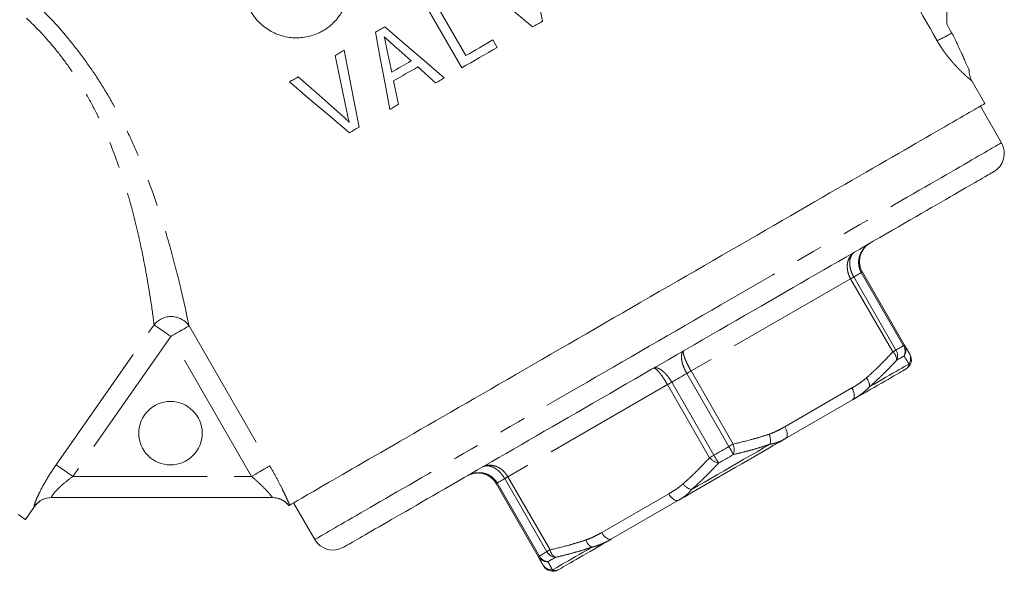
# Model space of a CAD drawing. Units: millimetres. Extents: x -2 to 547, y 9 to 275.
# Drawn here: x 184 to 230, y 133 to 159 of the extents above; entities that cross this region are included whole.
import ezdxf

# ---------------------------------------------------------------- set-up
doc = ezdxf.new("R2010")
doc.units = ezdxf.units.MM
doc.linetypes.add('PHANTOM', pattern=[12.7, 6.35, -1.27, 1.27, -1.27, 1.27, -1.27])

msp = doc.modelspace()

# ---------------------------------------------------------------- linework, layer by layer
at = {"color": 7, "linetype": 'Continuous', "lineweight": 15}
for p, q in [((202.71, 160.228), (204.46, 157.197)), ((204.647, 157.771), (203.099, 160.452)), ((206.131, 158.161), (205.929, 158.511)), ((201.146, 156.993), (200.934, 157.993)), ((201.346, 158.16), (202.058, 157.519)), ((202.374, 157.236), (203.217, 156.479)), ((201.468, 155.469), (201.234, 156.577)), ((229.195, 155.508), (228.58, 156.573)), ((229.979, 153.651), (228.979, 155.383)), ((223.401, 147.544), (225.396, 144.089)), ((222.939, 141.504), (219.77, 139.674)), ((208.075, 134.089), (206.08, 137.544)), ((183.825, 135.842), (184.255, 136.456)), ((195.5, 136.882), (185.058, 136.882)), ((196.503, 136.633), (197.503, 134.901)), ((214.711, 136.754), (211.543, 134.924))]:
    msp.add_line(p, q, dxfattribs=at)
at = {"color": 8, "linetype": 'PHANTOM', "lineweight": 0}
for p, q in [((222.844, 147.223), (215.297, 142.866)), ((224.839, 143.768), (222.844, 147.223)), ((222.995, 147.31), (224.989, 143.854)), ((225.345, 144.06), (223.351, 147.515)), ((185.276, 138.436), (189.909, 145.053)), ((191.558, 144.995), (195.379, 138.379)), ((190.699, 144.499), (186.066, 137.882)), ((194.519, 137.882), (190.699, 144.499)), ((217.092, 139.295), (215.097, 142.75)), ((215.297, 142.866), (217.292, 139.41)), ((214.184, 142.223), (206.637, 137.866)), ((216.179, 138.768), (214.184, 142.223)), ((214.385, 142.339), (216.379, 138.883)), ((219.736, 140.232), (222.905, 142.062)), ((186.066, 137.882), (194.519, 137.882)), ((206.637, 137.866), (208.632, 134.41)), ((206.131, 137.573), (208.126, 134.118)), ((208.482, 134.324), (206.487, 137.779)), ((211.076, 135.232), (214.245, 137.062))]:
    msp.add_line(p, q, dxfattribs=at)
at = {"color": 7, "linetype": 'Continuous', "lineweight": 15, "flags": 128}
for points in [[(208.267, 159.394), (208.031, 160.611), (207.797, 161.823), (207.563, 163.03)], [(204.968, 161.531), (205.916, 160.729), (206.862, 159.928), (207.806, 159.128)], [(207.806, 159.128), (207.863, 159.161), (207.921, 159.195), (207.979, 159.228), (208.036, 159.261), (208.094, 159.295), (208.152, 159.328), (208.209, 159.361), (208.267, 159.394)], [(200.811, 159.131), (200.756, 159.1), (200.702, 159.068), (200.647, 159.037), (200.593, 159.005), (200.538, 158.974), (200.484, 158.942), (200.429, 158.911), (200.375, 158.879)], [(200.375, 158.879), (200.603, 157.656), (200.829, 156.439), (201.054, 155.23)], [(203.631, 156.718), (202.687, 157.525), (201.747, 158.33), (200.811, 159.131)], [(205.929, 158.511), (205.769, 158.418), (205.608, 158.326), (205.448, 158.233), (205.288, 158.141), (205.127, 158.048), (204.967, 157.956), (204.807, 157.863), (204.647, 157.771)], [(198.898, 158.026), (198.844, 157.996), (198.791, 157.965), (198.738, 157.935), (198.685, 157.904), (198.633, 157.873), (198.58, 157.843), (198.527, 157.813), (198.474, 157.782)], [(199.601, 154.391), (199.368, 155.593), (199.134, 156.805), (198.898, 158.026)], [(204.46, 157.197), (204.669, 157.317), (204.877, 157.437), (205.086, 157.558), (205.295, 157.679), (205.504, 157.799), (205.713, 157.92), (205.922, 158.041), (206.131, 158.161)], [(198.474, 157.782), (198.738, 156.479), (198.999, 155.189)], [(202.058, 157.519), (201.943, 157.453), (201.829, 157.387), (201.715, 157.321), (201.6, 157.255), (201.487, 157.19), (201.373, 157.124), (201.259, 157.058), (201.146, 156.993)], [(201.234, 156.577), (201.375, 156.659), (201.517, 156.741), (201.659, 156.823), (201.802, 156.905), (201.944, 156.988), (202.087, 157.07), (202.23, 157.153), (202.374, 157.236)], [(196.726, 156.773), (196.672, 156.742), (196.619, 156.711), (196.566, 156.68), (196.513, 156.65), (196.46, 156.619), (196.408, 156.589), (196.355, 156.559), (196.302, 156.528)], [(196.302, 156.528), (197.237, 155.737), (198.183, 154.936), (199.14, 154.125)], [(198.707, 155.02), (197.711, 155.901), (196.726, 156.773)], [(203.217, 156.479), (203.268, 156.508), (203.32, 156.538), (203.372, 156.568), (203.423, 156.598), (203.475, 156.628), (203.527, 156.658), (203.579, 156.688), (203.631, 156.718)], [(196.318, 136.527), (196.351, 136.546), (196.395, 136.571), (196.45, 136.603), (196.516, 136.641), (196.593, 136.686), (196.682, 136.737), (196.781, 136.794), (196.892, 136.858), (197.013, 136.928), (197.145, 137.004), (197.288, 137.087), (197.441, 137.175), (197.605, 137.27), (197.78, 137.37), (197.964, 137.477), (198.159, 137.59), (198.364, 137.708), (198.578, 137.832), (198.803, 137.961), (199.037, 138.096), (199.28, 138.237), (199.533, 138.383), (199.794, 138.534), (200.065, 138.69), (200.344, 138.851), (200.632, 139.017), (200.928, 139.188), (201.232, 139.364), (201.544, 139.544), (201.864, 139.729), (202.191, 139.918), (202.526, 140.111), (202.867, 140.308), (203.216, 140.509), (203.57, 140.714), (203.932, 140.922), (204.299, 141.134), (204.672, 141.35), (205.05, 141.568), (205.434, 141.79), (205.823, 142.014), (206.216, 142.241), (206.614, 142.471), (207.017, 142.704), (207.423, 142.938), (207.833, 143.175), (208.246, 143.413), (208.662, 143.654), (209.081, 143.896), (209.503, 144.139), (209.927, 144.384), (210.353, 144.629), (210.78, 144.876), (211.209, 145.124), (211.638, 145.372), (212.069, 145.62), (212.5, 145.869), (212.931, 146.118), (213.362, 146.367), (213.793, 146.616), (214.223, 146.864), (214.652, 147.112), (215.079, 147.358), (215.505, 147.604), (215.929, 147.849), (216.351, 148.093), (216.771, 148.335), (217.187, 148.575), (217.601, 148.814), (218.011, 149.051), (218.418, 149.286), (218.82, 149.518), (219.219, 149.748), (219.613, 149.976), (220.002, 150.201), (220.387, 150.423), (220.766, 150.642), (221.14, 150.857), (221.507, 151.07), (221.869, 151.279), (222.225, 151.484), (222.574, 151.685), (222.916, 151.883), (223.252, 152.077), (223.58, 152.266), (223.9, 152.451), (224.213, 152.632), (224.518, 152.808), (224.816, 152.98), (225.104, 153.146), (225.385, 153.308), (225.656, 153.465), (225.919, 153.617), (226.172, 153.763), (226.417, 153.904), (226.652, 154.04), (226.877, 154.17), (227.093, 154.295), (227.299, 154.414), (227.495, 154.527), (227.681, 154.634), (227.856, 154.735), (228.022, 154.831), (228.176, 154.92), (228.32, 155.003), (228.454, 155.08), (228.576, 155.151), (228.688, 155.215), (228.789, 155.274), (228.878, 155.325), (228.957, 155.371), (229.025, 155.41), (229.081, 155.442), (229.126, 155.468), (229.16, 155.488), (229.182, 155.501), (229.194, 155.507), (229.195, 155.508)], [(201.054, 155.23), (201.106, 155.26), (201.157, 155.29), (201.209, 155.32), (201.261, 155.349), (201.312, 155.379), (201.364, 155.409), (201.416, 155.439), (201.468, 155.469)], [(199.14, 154.125), (199.197, 154.158), (199.255, 154.191), (199.312, 154.224), (199.37, 154.258), (199.427, 154.291), (199.485, 154.324), (199.543, 154.358), (199.601, 154.391)], [(214.241, 143.41), (214.643, 143.643), (215.045, 143.875), (215.447, 144.107), (215.848, 144.338), (216.247, 144.569), (216.645, 144.799), (217.042, 145.028), (217.437, 145.255), (217.829, 145.482), (218.219, 145.707), (218.607, 145.931), (218.991, 146.153), (219.372, 146.373), (219.75, 146.591), (220.123, 146.807), (220.493, 147.02), (220.859, 147.231), (221.219, 147.439), (221.576, 147.645), (221.927, 147.848), (222.273, 148.047), (222.613, 148.244), (222.947, 148.437), (223.276, 148.627), (223.599, 148.813), (223.915, 148.995), (224.224, 149.174), (224.527, 149.349), (224.822, 149.519), (225.11, 149.686), (225.391, 149.848), (225.664, 150.006), (225.93, 150.159), (226.187, 150.307), (226.436, 150.451), (226.677, 150.59), (226.909, 150.724), (227.133, 150.853), (227.347, 150.977), (227.553, 151.096), (227.75, 151.21), (227.937, 151.318), (228.115, 151.421), (228.284, 151.518), (228.443, 151.61), (228.592, 151.696), (228.731, 151.776), (228.86, 151.851), (228.98, 151.92), (229.089, 151.983), (229.188, 152.04), (229.277, 152.091), (229.355, 152.137), (229.423, 152.176), (229.481, 152.209), (229.528, 152.237), (229.565, 152.258), (229.592, 152.273), (229.607, 152.282), (229.613, 152.285)], [(198.869, 134.535), (198.874, 134.538), (198.89, 134.547), (198.916, 134.563), (198.953, 134.584), (199, 134.611), (199.058, 134.644), (199.126, 134.684), (199.205, 134.729), (199.293, 134.78), (199.393, 134.838), (199.502, 134.901), (199.621, 134.97), (199.75, 135.044), (199.89, 135.125), (200.039, 135.211), (200.198, 135.302), (200.366, 135.4), (200.544, 135.503), (200.732, 135.611), (200.928, 135.724), (201.134, 135.843), (201.349, 135.967), (201.572, 136.096), (201.805, 136.23), (202.045, 136.369), (202.294, 136.513), (202.552, 136.662), (202.817, 136.815), (203.09, 136.972), (203.371, 137.135), (203.659, 137.301), (203.955, 137.472), (204.257, 137.646), (204.567, 137.825), (204.883, 138.007), (205.205, 138.194), (205.534, 138.383), (205.869, 138.577), (206.209, 138.773), (206.555, 138.973), (206.906, 139.175), (207.262, 139.381), (207.623, 139.589), (207.988, 139.8), (208.358, 140.014), (208.732, 140.23), (209.109, 140.448), (209.491, 140.668), (209.875, 140.89), (210.262, 141.113), (210.652, 141.338), (211.045, 141.565), (211.439, 141.793), (211.836, 142.022), (212.234, 142.252), (212.634, 142.483), (213.035, 142.714), (213.436, 142.946), (213.838, 143.178), (214.241, 143.41)], [(225.468, 142.964), (225.397, 142.923), (225.316, 142.876), (225.224, 142.823), (225.122, 142.764), (225.01, 142.7), (224.888, 142.629), (224.756, 142.553), (224.614, 142.471), (224.463, 142.384), (224.303, 142.291), (224.133, 142.193), (223.955, 142.09), (223.768, 141.983), (223.573, 141.87), (223.369, 141.752), (223.158, 141.63), (222.939, 141.504)], [(219.77, 139.674), (219.48, 139.507), (219.187, 139.338), (218.892, 139.167), (218.595, 138.996), (218.296, 138.823), (217.995, 138.65), (217.694, 138.476), (217.392, 138.301), (217.09, 138.127), (216.788, 137.952), (216.486, 137.778), (216.186, 137.605), (215.887, 137.432), (215.589, 137.261), (215.294, 137.09), (215.001, 136.921), (214.711, 136.754)], [(195.5, 136.882), (195.612, 136.876), (195.682, 136.866)], [(183.825, 135.842), (183.824, 135.843), (183.815, 135.85), (183.796, 135.863), (183.767, 135.883), (183.729, 135.91), (183.682, 135.943), (183.625, 135.983), (183.559, 136.029), (183.484, 136.082)], [(211.543, 134.924), (211.324, 134.798), (211.112, 134.676), (210.909, 134.558), (210.714, 134.446), (210.527, 134.338), (210.348, 134.235), (210.179, 134.137), (210.018, 134.044), (209.867, 133.957), (209.726, 133.875), (209.594, 133.799), (209.472, 133.729), (209.359, 133.664), (209.257, 133.605), (209.166, 133.552), (209.084, 133.505), (209.013, 133.464)]]:
    msp.add_lwpolyline(points, dxfattribs=at)
at = {"color": 8, "linetype": 'PHANTOM', "lineweight": 0, "flags": 128}
for points in [[(213.741, 144.276), (214.166, 144.522), (214.591, 144.767), (215.015, 145.012), (215.438, 145.256), (215.86, 145.5), (216.281, 145.743), (216.7, 145.985), (217.117, 146.225), (217.531, 146.465), (217.943, 146.703), (218.353, 146.939), (218.759, 147.173), (219.161, 147.406), (219.56, 147.636), (219.955, 147.864), (220.345, 148.089), (220.731, 148.312), (221.113, 148.532), (221.489, 148.75), (221.86, 148.964), (222.225, 149.175), (222.585, 149.382), (222.938, 149.586), (223.285, 149.787), (223.626, 149.983), (223.96, 150.176), (224.286, 150.365), (224.606, 150.549), (224.918, 150.73), (225.223, 150.905), (225.519, 151.077), (225.808, 151.243), (226.088, 151.405), (226.36, 151.562), (226.623, 151.714), (226.878, 151.861), (227.123, 152.002), (227.359, 152.139), (227.586, 152.27), (227.803, 152.395), (228.011, 152.515), (228.209, 152.629), (228.397, 152.738), (228.575, 152.841), (228.743, 152.938), (228.9, 153.029), (229.047, 153.113), (229.184, 153.192), (229.31, 153.265), (229.425, 153.332), (229.53, 153.392), (229.624, 153.446), (229.707, 153.494), (229.779, 153.536), (229.84, 153.571), (229.89, 153.6), (229.929, 153.622), (229.956, 153.638), (229.973, 153.648), (229.979, 153.651)], [(222.995, 147.31), (222.98, 147.301), (222.964, 147.292), (222.947, 147.282), (222.928, 147.271), (222.909, 147.26), (222.888, 147.248), (222.867, 147.236), (222.844, 147.223)], [(223.351, 147.515), (223.309, 147.491), (223.266, 147.466), (223.222, 147.441), (223.178, 147.416), (223.133, 147.39), (223.088, 147.363), (223.041, 147.337), (222.995, 147.31)], [(223.401, 147.544), (223.4, 147.544), (223.398, 147.542), (223.394, 147.54), (223.388, 147.537), (223.381, 147.533), (223.372, 147.528), (223.362, 147.522), (223.351, 147.515)], [(190.699, 144.499), (190.61, 144.562), (190.522, 144.623), (190.437, 144.683), (190.354, 144.741), (190.275, 144.796), (190.202, 144.848), (190.134, 144.895), (190.073, 144.938), (190.019, 144.975), (189.974, 145.007), (189.937, 145.033), (189.909, 145.053)], [(191.558, 144.995), (191.541, 144.985), (191.513, 144.969), (191.475, 144.948), (191.428, 144.92), (191.372, 144.888), (191.307, 144.85), (191.235, 144.809), (191.156, 144.763), (191.072, 144.714), (190.983, 144.663), (190.89, 144.61), (190.795, 144.555), (190.699, 144.499)], [(197.503, 134.901), (197.508, 134.904), (197.525, 134.914), (197.553, 134.93), (197.592, 134.953), (197.642, 134.981), (197.703, 135.017), (197.775, 135.058), (197.858, 135.106), (197.951, 135.16), (198.056, 135.221), (198.171, 135.287), (198.297, 135.36), (198.434, 135.439), (198.581, 135.524), (198.739, 135.615), (198.907, 135.712), (199.085, 135.814), (199.273, 135.923), (199.47, 136.037), (199.678, 136.157), (199.896, 136.283), (200.122, 136.414), (200.359, 136.55), (200.604, 136.692), (200.858, 136.839), (201.121, 136.99), (201.393, 137.147), (201.674, 137.309), (201.962, 137.476), (202.259, 137.647), (202.563, 137.823), (202.875, 138.003), (203.195, 138.188), (203.522, 138.376), (203.856, 138.569), (204.196, 138.766), (204.543, 138.966), (204.897, 139.17), (205.256, 139.378), (205.622, 139.589), (205.993, 139.803), (206.369, 140.02), (206.75, 140.24), (207.136, 140.463), (207.527, 140.689), (207.922, 140.917), (208.32, 141.147), (208.723, 141.379), (209.129, 141.614), (209.538, 141.85), (209.95, 142.088), (210.365, 142.327), (210.782, 142.568), (211.201, 142.81), (211.621, 143.053), (212.043, 143.296), (212.467, 143.541), (212.891, 143.786), (213.316, 144.031), (213.741, 144.276)], [(224.989, 143.854), (225.036, 143.882), (225.083, 143.908), (225.128, 143.935), (225.173, 143.96), (225.217, 143.986), (225.261, 144.011), (225.303, 144.036), (225.345, 144.06)], [(225.396, 144.089), (225.395, 144.089), (225.393, 144.087), (225.389, 144.085), (225.383, 144.082), (225.376, 144.078), (225.367, 144.073), (225.357, 144.067), (225.345, 144.06)], [(224.989, 143.854), (224.975, 143.846), (224.959, 143.837), (224.941, 143.827), (224.923, 143.816), (224.904, 143.805), (224.883, 143.793), (224.861, 143.781), (224.839, 143.768)], [(225.371, 143.575), (225.33, 143.551), (225.288, 143.527), (225.245, 143.502), (225.202, 143.477), (225.158, 143.452), (225.114, 143.426), (225.068, 143.4), (225.022, 143.373)], [(223.746, 142.125), (223.952, 142.243), (224.149, 142.357), (224.337, 142.466), (224.517, 142.569), (224.687, 142.668), (224.848, 142.761), (224.999, 142.848), (225.141, 142.93), (225.273, 143.006), (225.394, 143.076), (225.506, 143.141), (225.607, 143.199)], [(215.097, 142.75), (215.008, 142.698), (214.919, 142.647), (214.83, 142.596), (214.741, 142.544), (214.652, 142.493), (214.563, 142.441), (214.474, 142.39), (214.385, 142.339)], [(215.097, 142.75), (215.123, 142.765), (215.149, 142.78), (215.175, 142.795), (215.201, 142.81), (215.226, 142.824), (215.25, 142.838), (215.274, 142.852), (215.297, 142.866)], [(214.385, 142.339), (214.358, 142.323), (214.332, 142.308), (214.306, 142.293), (214.281, 142.279), (214.256, 142.264), (214.231, 142.25), (214.207, 142.236), (214.184, 142.223)], [(222.939, 141.504), (222.97, 141.529), (222.993, 141.564), (223.01, 141.608), (223.018, 141.66), (223.019, 141.719), (223.011, 141.783), (222.995, 141.852), (222.972, 141.922), (222.942, 141.993), (222.905, 142.062)], [(219.77, 139.674), (219.801, 139.699), (219.825, 139.734), (219.841, 139.778), (219.849, 139.83), (219.85, 139.89), (219.842, 139.954), (219.826, 140.022), (219.803, 140.092), (219.773, 140.163), (219.736, 140.232)], [(215.313, 137.256), (215.62, 137.433), (215.928, 137.611), (216.238, 137.79), (216.549, 137.97), (216.861, 138.15), (217.174, 138.33), (217.486, 138.51), (217.798, 138.691), (218.109, 138.87), (218.419, 139.049), (218.728, 139.227), (219.034, 139.404)], [(216.379, 138.883), (216.468, 138.935), (216.557, 138.986), (216.646, 139.038), (216.736, 139.089), (216.825, 139.14), (216.914, 139.192), (217.003, 139.243), (217.092, 139.295)], [(217.092, 139.295), (217.118, 139.31), (217.144, 139.325), (217.17, 139.34), (217.195, 139.355), (217.221, 139.369), (217.245, 139.383), (217.269, 139.397), (217.292, 139.41)], [(216.379, 138.883), (216.353, 138.868), (216.327, 138.853), (216.301, 138.838), (216.276, 138.823), (216.25, 138.809), (216.226, 138.795), (216.202, 138.781), (216.179, 138.768)], [(217.3, 138.915), (217.213, 138.865), (217.126, 138.815), (217.039, 138.764), (216.952, 138.714), (216.865, 138.664), (216.778, 138.614), (216.691, 138.563), (216.604, 138.513)], [(185.276, 138.436), (185.304, 138.416), (185.341, 138.39), (185.386, 138.358), (185.44, 138.321), (185.501, 138.278), (185.569, 138.231), (185.642, 138.179), (185.721, 138.124), (185.803, 138.066), (185.889, 138.006), (185.977, 137.945), (186.066, 137.882)], [(194.519, 137.882), (194.615, 137.938), (194.71, 137.993), (194.803, 138.046), (194.892, 138.098), (194.976, 138.146), (195.055, 138.192), (195.127, 138.233), (195.192, 138.271), (195.248, 138.303), (195.296, 138.331), (195.333, 138.353), (195.361, 138.369), (195.379, 138.379)], [(206.637, 137.866), (206.615, 137.853), (206.593, 137.84), (206.573, 137.828), (206.553, 137.817), (206.535, 137.806), (206.518, 137.797), (206.502, 137.787), (206.487, 137.779)], [(206.131, 137.573), (206.119, 137.567), (206.109, 137.561), (206.1, 137.556), (206.093, 137.552), (206.088, 137.548), (206.084, 137.546), (206.081, 137.545), (206.08, 137.544)], [(206.487, 137.779), (206.44, 137.752), (206.394, 137.725), (206.348, 137.699), (206.303, 137.673), (206.259, 137.647), (206.216, 137.622), (206.173, 137.598), (206.131, 137.573)], [(214.245, 137.062), (214.287, 136.996), (214.333, 136.934), (214.382, 136.879), (214.433, 136.831), (214.485, 136.792), (214.536, 136.763), (214.586, 136.744), (214.632, 136.736), (214.675, 136.74), (214.711, 136.754)], [(184.255, 136.456), (184.253, 136.456), (184.24, 136.455)], [(211.076, 135.232), (211.118, 135.166), (211.164, 135.105), (211.213, 135.049), (211.264, 135.002), (211.316, 134.963), (211.368, 134.934), (211.417, 134.915), (211.464, 134.907), (211.506, 134.91), (211.543, 134.924)], [(208.126, 134.118), (208.114, 134.111), (208.104, 134.106), (208.095, 134.101), (208.088, 134.096), (208.082, 134.093), (208.078, 134.091), (208.076, 134.09), (208.075, 134.089)], [(208.126, 134.118), (208.168, 134.142), (208.21, 134.167), (208.254, 134.192), (208.298, 134.218), (208.343, 134.244), (208.388, 134.27), (208.435, 134.297), (208.482, 134.324)], [(208.632, 134.41), (208.61, 134.398), (208.588, 134.385), (208.568, 134.373), (208.548, 134.362), (208.53, 134.351), (208.512, 134.341), (208.496, 134.332), (208.482, 134.324)], [(208.74, 133.461), (208.842, 133.519), (208.953, 133.584), (209.075, 133.654), (209.207, 133.73), (209.348, 133.812), (209.5, 133.899), (209.661, 133.992), (209.831, 134.091), (210.01, 134.194), (210.199, 134.303), (210.396, 134.417), (210.601, 134.535)], [(208.882, 134.055), (208.836, 134.028), (208.79, 134.002), (208.746, 133.976), (208.702, 133.951), (208.659, 133.926), (208.616, 133.901), (208.575, 133.877), (208.533, 133.854)]]:
    msp.add_lwpolyline(points, dxfattribs=at)
at = {"color": 7, "linetype": 'Continuous', "lineweight": 15}
msp.add_circle((190.68, 139.925), 1.5, dxfattribs=at)
at = {"color": 8, "linetype": 'PHANTOM', "lineweight": 0}
for centre, radius, start, end in [((223.334, 166.243), 8.558, 294.8685, 300.1222), ((190.712, 144.41), 1.029, 34.6751, 141.3472), ((224.905, 143.794), 0.515, 334.7867, 31.1501), ((224.977, 143.852), 0.482, 324.861, 29.5366), ((224.481, 143.361), 0.542, 1.3172, 48.5977), ((224.545, 143.582), 0.521, 336.4093, 31.4627), ((225.191, 143.461), 0.491, 327.8152, 29.8176), ((223.148, 142.124), 0.598, 0.0589, 42.9786), ((218.287, 139.572), 0.766, 347.3775, 23.5856), ((210.157, 135.236), 8.035, 27.2465, 30.3353), ((216.539, 139.151), 0.797, 342.811, 19.019), ((216.781, 139.29), 0.797, 220.9814, 257.1887), ((223.356, 142.857), 8.029, 209.6633, 212.7543), ((215.542, 137.987), 0.766, 216.4142, 252.6232), ((195.5, 135.883), 1, 38.5398, 79.4804), ((210.901, 135.053), 0.598, 197.0219, 239.9401), ((208.576, 134.366), 0.515, 208.8496, 265.2136), ((208.94, 134.573), 0.521, 208.5372, 263.5907), ((209.163, 134.518), 0.542, 191.402, 238.683), ((208.49, 134.333), 0.482, 210.463, 275.1395), ((208.722, 133.952), 0.491, 210.1817, 272.1859)]:
    msp.add_arc(centre, radius, start, end, dxfattribs=at)
at = {"color": 7, "linetype": 'Continuous', "lineweight": 15}
for centre, radius, start, end in [((229.447, 157.073), 1, 178.4919, 209.9837), ((229.113, 153.151), 1, 300, 30), ((225.218, 143.397), 0.5, 300, 30), ((185.058, 135.885), 0.997, 90.0178, 145.1346), ((185.074, 135.882), 1, 90, 145.1253), ((195.493, 135.882), 1, 38.3037, 90), ((198.369, 135.401), 1, 210, 300), ((208.763, 133.897), 0.5, 210, 300)]:
    msp.add_arc(centre, radius, start, end, dxfattribs=at)
for points, knots in [([(198.829, 159.913), (198.721, 159.715), (198.59, 159.537), (198.285, 159.22), (198.111, 159.082), (197.741, 158.859), (197.54, 158.771), (197.128, 158.652), (196.916, 158.619), (196.484, 158.608), (196.271, 158.631), (195.849, 158.732), (195.639, 158.811), (195.349, 158.97), (195.255, 159.029), (195.073, 159.163), (194.985, 159.237), (194.74, 159.474), (194.598, 159.655), (194.365, 160.056), (194.279, 160.268), (194.165, 160.713), (194.14, 160.937), (194.149, 161.385), (194.184, 161.604), (194.307, 162.022), (194.396, 162.222), (194.619, 162.588), (194.756, 162.758), (195.065, 163.055), (195.237, 163.184), (195.62, 163.396), (195.822, 163.476), (196.248, 163.582), (196.473, 163.608), (196.699, 163.602)], [0, 0, 0, 0, 0.0625, 0.0625, 0.125, 0.125, 0.1875, 0.1875, 0.25, 0.25, 0.3125, 0.3125, 0.375, 0.375, 0.40625, 0.40625, 0.4375, 0.4375, 0.5, 0.5, 0.5625, 0.5625, 0.625, 0.625, 0.6875, 0.6875, 0.75, 0.75, 0.8125, 0.8125, 0.875, 0.875, 0.9375, 0.9375, 1, 1, 1, 1]), ([(227.391, 160.276), (227.391, 160.108), (227.391, 159.936), (227.391, 159.595), (227.391, 159.425), (227.391, 159.257)], [0, 0, 0, 0, 0.5, 0.5, 1, 1, 1, 1]), ([(227.629, 158.841), (227.639, 158.822), (227.66, 158.785), (227.704, 158.702), (227.759, 158.593), (227.828, 158.452), (227.899, 158.304), (227.968, 158.154), (228.031, 158.016), (228.105, 157.854), (228.185, 157.676), (228.266, 157.495), (228.334, 157.344), (228.384, 157.234), (228.418, 157.158), (228.438, 157.115), (228.447, 157.095), (228.446, 157.098), (228.445, 157.099)], [0, 0, 0, 0, 0.0152081, 0.0305506, 0.0711571, 0.1119197, 0.1684961, 0.2252848, 0.2822162, 0.3389878, 0.4407517, 0.5428878, 0.6450174, 0.7467725, 0.8242638, 0.9020208, 0.9797233, 1, 1, 1, 1]), ([(200.794, 158.655), (200.886, 158.572), (200.978, 158.49), (201.07, 158.408), (201.116, 158.366), (201.162, 158.325), (201.208, 158.284), (201.254, 158.242), (201.3, 158.201), (201.346, 158.16)], [0, 0, 0, 0, 0.0003713895, 0.0003713895, 0.0003713895, 0.0005570847, 0.0005570847, 0.0005570847, 0.0007427791, 0.0007427791, 0.0007427791, 0.0007427791]), ([(200.934, 157.993), (200.911, 158.103), (200.888, 158.213), (200.864, 158.324), (200.853, 158.379), (200.841, 158.434), (200.829, 158.49), (200.818, 158.545), (200.806, 158.6), (200.794, 158.655)], [0, 0, 0, 0, 0.0003393709, 0.0003393709, 0.0003393709, 0.0005090572, 0.0005090572, 0.0005090572, 0.0006787437, 0.0006787437, 0.0006787437, 0.0006787437]), ([(198.999, 155.189), (199.02, 155.093), (199.04, 154.997), (199.062, 154.901), (199.074, 154.853), (199.086, 154.806), (199.099, 154.758), (199.111, 154.71), (199.124, 154.663), (199.137, 154.615)], [0, 0, 0, 0, 0.0002967078, 0.0002967078, 0.0002967078, 0.0004452092, 0.0004452092, 0.0004452092, 0.0005937521, 0.0005937521, 0.0005937521, 0.0005937521]), ([(199.137, 154.615), (199.102, 154.65), (199.068, 154.685), (199.032, 154.72), (198.98, 154.771), (198.926, 154.822), (198.872, 154.872), (198.818, 154.922), (198.763, 154.971), (198.707, 155.02)], [0, 0, 0, 0, 0.0001485392, 0.0001485392, 0.0001485392, 0.0003715611, 0.0003715611, 0.0003715611, 0.0005947919, 0.0005947919, 0.0005947919, 0.0005947919]), ([(223.767, 148.91), (223.763, 148.908), (223.71, 148.877), (223.614, 148.808), (223.494, 148.687), (223.396, 148.545), (223.319, 148.38), (223.274, 148.204), (223.263, 148.026), (223.279, 147.861), (223.323, 147.7), (223.371, 147.596), (223.4, 147.546), (223.401, 147.544)], [0, 0, 0, 0, 0.00996, 0.120101, 0.230235, 0.342314, 0.454367, 0.582509, 0.686192, 0.789847, 0.892839, 0.995819, 1, 1, 1, 1]), ([(225.396, 144.089), (225.438, 144.016), (225.501, 143.907), (225.572, 143.785), (225.602, 143.732), (225.617, 143.705)], [0, 0, 0, 0, 0.499516, 0.74976, 1, 1, 1, 1]), ([(225.617, 143.705), (225.624, 143.695), (225.636, 143.674), (225.648, 143.652), (225.65, 143.649), (225.651, 143.647)], [0, 0, 0, 0, 0.24889, 0.497866, 1, 1, 1, 1]), ([(206.08, 137.544), (206.079, 137.546), (206.05, 137.596), (205.984, 137.689), (205.867, 137.808), (205.732, 137.905), (205.572, 137.984), (205.398, 138.033), (205.216, 138.049), (205.044, 138.035), (204.88, 137.991), (204.772, 137.943), (204.719, 137.913), (204.714, 137.91)], [0, 0, 0, 0, 0.004182, 0.107162, 0.210154, 0.313808, 0.417491, 0.545633, 0.657686, 0.769765, 0.8799, 0.990041, 1, 1, 1, 1]), ([(196.282, 136.506), (196.284, 136.507), (196.289, 136.51), (196.296, 136.514), (196.303, 136.518), (196.312, 136.523), (196.318, 136.527)], [0, 0, 0, 0, 0.0003548142, 0.0003548142, 0.0003548142, 0.0007098593, 0.0007098593, 0.0007098593, 0.0007098593]), ([(208.297, 133.705), (208.282, 133.732), (208.251, 133.784), (208.181, 133.907), (208.117, 134.016), (208.075, 134.089)], [0, 0, 0, 0, 0.249751, 0.499505, 1, 1, 1, 1]), ([(208.33, 133.647), (208.329, 133.649), (208.328, 133.652), (208.315, 133.673), (208.303, 133.695), (208.297, 133.705)], [0, 0, 0, 0, 0.4984119, 0.7492495, 1, 1, 1, 1])]:
    msp.add_open_spline(points, degree=3, knots=knots, dxfattribs=at)
at = {"color": 8, "linetype": 'PHANTOM', "lineweight": 0}
msp.add_open_spline([(226.933, 158.478), (226.044, 160.047), (225.157, 161.616), (224.274, 163.187)], degree=3, dxfattribs=at)
for points, knots in [([(184.182, 160.35), (184.689, 159.875), (185.207, 159.338), (185.976, 158.43), (186.231, 158.109), (186.721, 157.451), (186.958, 157.112), (187.415, 156.413), (187.637, 156.051), (188.058, 155.319), (188.257, 154.949), (188.634, 154.204), (188.812, 153.828), (189.151, 153.071), (189.31, 152.692), (189.756, 151.567), (190.016, 150.828), (190.478, 149.381), (190.676, 148.69), (190.932, 147.722), (191.011, 147.411), (191.157, 146.815), (191.224, 146.528), (191.403, 145.741), (191.495, 145.305), (191.558, 144.995)], [0, 0, 0, 0, 0.125, 0.125, 0.1875, 0.1875, 0.25, 0.25, 0.3125, 0.3125, 0.375, 0.375, 0.4375, 0.4375, 0.5, 0.5, 0.625, 0.625, 0.75, 0.75, 0.8125, 0.8125, 0.875, 0.875, 1, 1, 1, 1]), ([(189.909, 145.053), (189.87, 145.347), (189.814, 145.758), (189.7, 146.497), (189.656, 146.766), (189.561, 147.326), (189.508, 147.619), (189.334, 148.528), (189.197, 149.175), (188.863, 150.538), (188.669, 151.236), (188.21, 152.655), (187.941, 153.38), (187.477, 154.445), (187.312, 154.797), (186.956, 155.495), (186.766, 155.841), (186.369, 156.508), (186.161, 156.83), (185.726, 157.454), (185.498, 157.758), (184.804, 158.614), (184.333, 159.111), (183.869, 159.547)], [0, 0, 0, 0, 0.125, 0.125, 0.1875, 0.1875, 0.25, 0.25, 0.375, 0.375, 0.5, 0.5, 0.625, 0.625, 0.6875, 0.6875, 0.75, 0.75, 0.8125, 0.8125, 0.875, 0.875, 1, 1, 1, 1]), ([(228.58, 156.573), (228.577, 156.575), (228.571, 156.58), (228.526, 156.618), (228.464, 156.67), (228.395, 156.73), (228.315, 156.802), (228.227, 156.882), (228.135, 156.969), (228.031, 157.07), (227.925, 157.177), (227.823, 157.285), (227.725, 157.392), (227.621, 157.51), (227.504, 157.65), (227.397, 157.785), (227.303, 157.911), (227.217, 158.029), (227.118, 158.174), (227.018, 158.332), (226.958, 158.436), (226.933, 158.478)], [0, 0, 0, 0, 0.097999, 0.197751, 0.266273, 0.334855, 0.40336, 0.458901, 0.514437, 0.570924, 0.627401, 0.668511, 0.709616, 0.751596, 0.793564, 0.843428, 0.868833, 0.894234, 0.932978, 0.972599, 1, 1, 1, 1]), ([(223.351, 147.515), (223.349, 147.517), (223.321, 147.566), (223.274, 147.67), (223.232, 147.832), (223.219, 148), (223.236, 148.181), (223.287, 148.361), (223.372, 148.531), (223.477, 148.676), (223.605, 148.803), (223.706, 148.875), (223.762, 148.908), (223.767, 148.91)], [0, 0, 0, 0, 0.004176, 0.105431, 0.209961, 0.312109, 0.417319, 0.545559, 0.656122, 0.769856, 0.878548, 0.990052, 1, 1, 1, 1]), ([(222.844, 147.223), (222.843, 147.225), (222.815, 147.274), (222.765, 147.377), (222.715, 147.533), (222.687, 147.693), (222.683, 147.862), (222.707, 148.026), (222.76, 148.178), (222.833, 148.304), (222.925, 148.41), (223.001, 148.467), (223.044, 148.492), (223.047, 148.495)], [0, 0, 0, 0, 0.004182, 0.105549, 0.210159, 0.312302, 0.417498, 0.545634, 0.656106, 0.769767, 0.878492, 0.99004, 1, 1, 1, 1]), ([(223.047, 148.495), (223.044, 148.493), (223.011, 148.473), (222.952, 148.425), (222.884, 148.334), (222.834, 148.221), (222.804, 148.082), (222.799, 147.93), (222.818, 147.77), (222.856, 147.617), (222.914, 147.463), (222.965, 147.362), (222.993, 147.311), (222.995, 147.31)], [0, 0, 0, 0, 0.009948, 0.12005, 0.230146, 0.342307, 0.454444, 0.582689, 0.686382, 0.790044, 0.89294, 0.995823, 1, 1, 1, 1]), ([(215.097, 142.75), (215.096, 142.752), (215.067, 142.802), (215.014, 142.902), (214.949, 143.051), (214.898, 143.197), (214.86, 143.346), (214.842, 143.485), (214.844, 143.608), (214.864, 143.704), (214.901, 143.777), (214.937, 143.812), (214.959, 143.825), (214.961, 143.826)], [0, 0, 0, 0, 0.004177, 0.107059, 0.209956, 0.313617, 0.417311, 0.545557, 0.657692, 0.769853, 0.879951, 0.990052, 1, 1, 1, 1]), ([(214.961, 143.826), (214.96, 143.825), (214.95, 143.819), (214.935, 143.797), (214.93, 143.743), (214.941, 143.665), (214.969, 143.56), (215.014, 143.436), (215.073, 143.299), (215.137, 143.162), (215.212, 143.018), (215.267, 142.918), (215.296, 142.868), (215.297, 142.866)], [0, 0, 0, 0, 0.00996, 0.1186909, 0.2302336, 0.3407309, 0.4543656, 0.5825019, 0.6846742, 0.7898407, 0.8912224, 0.9958174, 1, 1, 1, 1]), ([(223.586, 142.532), (223.694, 142.63), (223.911, 142.826), (224.334, 143.233), (224.637, 143.554), (224.839, 143.768)], [0, 0, 0, 0, 0.249751, 0.499505, 1, 1, 1, 1]), ([(225.607, 143.199), (225.591, 143.224), (225.559, 143.274), (225.503, 143.363), (225.441, 143.462), (225.394, 143.537), (225.371, 143.575)], [0, 0, 0, 0, 0.243212, 0.486554, 0.743218, 1, 1, 1, 1]), ([(213.521, 142.995), (213.523, 142.996), (213.545, 143.008), (213.593, 143.022), (213.675, 143.017), (213.768, 142.987), (213.875, 142.927), (213.986, 142.842), (214.096, 142.734), (214.197, 142.618), (214.294, 142.487), (214.355, 142.391), (214.384, 142.341), (214.385, 142.339)], [0, 0, 0, 0, 0.009948, 0.12005, 0.230147, 0.342308, 0.454444, 0.582689, 0.686382, 0.790044, 0.892942, 0.995824, 1, 1, 1, 1]), ([(214.184, 142.223), (214.183, 142.225), (214.154, 142.274), (214.096, 142.371), (214.009, 142.507), (213.922, 142.633), (213.833, 142.752), (213.748, 142.853), (213.671, 142.93), (213.609, 142.979), (213.558, 143.002), (213.532, 143.001), (213.522, 142.995), (213.521, 142.995)], [0, 0, 0, 0, 0.004181, 0.105548, 0.210159, 0.312302, 0.417499, 0.545634, 0.656105, 0.769766, 0.878491, 0.99004, 1, 1, 1, 1]), ([(225.022, 143.373), (224.822, 143.163), (224.517, 142.842), (224.087, 142.43), (223.86, 142.227), (223.746, 142.125)], [0, 0, 0, 0, 0.486494, 0.743175, 1, 1, 1, 1]), ([(225.468, 142.964), (225.483, 142.974), (225.513, 142.994), (225.553, 143.042), (225.587, 143.106), (225.6, 143.168), (225.607, 143.199)], [0, 0, 0, 0, 0.247549, 0.495036, 0.747601, 1, 1, 1, 1]), ([(222.905, 142.062), (223.023, 142.132), (223.201, 142.238), (223.426, 142.398), (223.533, 142.487), (223.586, 142.532)], [0, 0, 0, 0, 0.498413, 0.74925, 1, 1, 1, 1]), ([(223.746, 142.125), (223.687, 142.064), (223.569, 141.942), (223.369, 141.783), (223.159, 141.635), (223.012, 141.548), (222.939, 141.504)], [0, 0, 0, 0, 0.246744, 0.493642, 0.746789, 1, 1, 1, 1]), ([(218.989, 139.878), (219.054, 139.902), (219.183, 139.948), (219.434, 140.064), (219.615, 140.165), (219.736, 140.232)], [0, 0, 0, 0, 0.24889, 0.497866, 1, 1, 1, 1]), ([(217.292, 139.41), (217.578, 139.478), (218.007, 139.58), (218.571, 139.743), (218.85, 139.833), (218.989, 139.878)], [0, 0, 0, 0, 0.499516, 0.74976, 1, 1, 1, 1]), ([(219.034, 139.404), (218.896, 139.359), (218.619, 139.267), (218.191, 139.142), (217.752, 139.023), (217.451, 138.951), (217.3, 138.915)], [0, 0, 0, 0, 0.243212, 0.486554, 0.743218, 1, 1, 1, 1]), ([(219.77, 139.674), (219.712, 139.642), (219.597, 139.578), (219.418, 139.5), (219.232, 139.436), (219.1, 139.415), (219.034, 139.404)], [0, 0, 0, 0, 0.247548, 0.495036, 0.747601, 1, 1, 1, 1]), ([(214.925, 137.532), (215.034, 137.63), (215.251, 137.826), (215.673, 138.233), (215.977, 138.554), (216.179, 138.768)], [0, 0, 0, 0, 0.249752, 0.499506, 1, 1, 1, 1]), ([(184.24, 136.455), (184.231, 136.455), (184.23, 136.471), (184.244, 136.536), (184.258, 136.584), (184.302, 136.706), (184.332, 136.781), (184.404, 136.946), (184.447, 137.038), (184.593, 137.334), (184.711, 137.551), (184.977, 137.994), (185.121, 138.216), (185.276, 138.436)], [0, 0, 0, 0, 0.125, 0.125, 0.25, 0.25, 0.375, 0.375, 0.5, 0.5, 0.75, 0.75, 1, 1, 1, 1]), ([(195.379, 138.379), (195.485, 138.195), (195.586, 138.012), (195.781, 137.652), (195.873, 137.474), (195.997, 137.227), (196.036, 137.147), (196.11, 136.994), (196.144, 136.921), (196.205, 136.788), (196.233, 136.727), (196.281, 136.617), (196.302, 136.567), (196.318, 136.527)], [0, 0, 0, 0, 0.25, 0.25, 0.5, 0.5, 0.625, 0.625, 0.75, 0.75, 0.875, 0.875, 1, 1, 1, 1]), ([(205.434, 138.326), (205.438, 138.328), (205.48, 138.352), (205.567, 138.389), (205.704, 138.416), (205.851, 138.416), (206.009, 138.386), (206.163, 138.325), (206.307, 138.238), (206.431, 138.135), (206.542, 138.012), (206.607, 137.918), (206.636, 137.868), (206.637, 137.866)], [0, 0, 0, 0, 0.00996, 0.118691, 0.230233, 0.340731, 0.454365, 0.582502, 0.684674, 0.789841, 0.891222, 0.995819, 1, 1, 1, 1]), ([(206.487, 137.779), (206.486, 137.781), (206.457, 137.831), (206.394, 137.926), (206.29, 138.052), (206.176, 138.162), (206.048, 138.258), (205.913, 138.33), (205.778, 138.373), (205.655, 138.387), (205.542, 138.374), (205.471, 138.347), (205.437, 138.327), (205.434, 138.326)], [0, 0, 0, 0, 0.004177, 0.107058, 0.209956, 0.313618, 0.417312, 0.545556, 0.657692, 0.769853, 0.87995, 0.990052, 1, 1, 1, 1]), ([(216.604, 138.513), (216.401, 138.301), (216.092, 137.978), (215.657, 137.563), (215.428, 137.358), (215.313, 137.256)], [0, 0, 0, 0, 0.486494, 0.743174, 1, 1, 1, 1]), ([(186.066, 137.882), (185.932, 137.787), (185.803, 137.688), (185.556, 137.483), (185.44, 137.377), (185.239, 137.172), (185.154, 137.072), (185.053, 136.926), (185.037, 136.882), (185.058, 136.882)], [0, 0, 0, 0, 0.25, 0.25, 0.5, 0.5, 0.75, 0.75, 1, 1, 1, 1]), ([(195.5, 136.882), (195.509, 136.882), (195.481, 136.924), (195.395, 137.026), (195.36, 137.066), (195.281, 137.154), (195.235, 137.203), (195.092, 137.352), (194.985, 137.458), (194.758, 137.671), (194.641, 137.777), (194.519, 137.882)], [0, 0, 0, 0, 0.25, 0.25, 0.375, 0.375, 0.5, 0.5, 0.75, 0.75, 1, 1, 1, 1]), ([(204.714, 137.91), (204.719, 137.913), (204.774, 137.944), (204.887, 137.996), (205.059, 138.043), (205.239, 138.063), (205.429, 138.051), (205.61, 138.006), (205.775, 137.931), (205.913, 137.836), (206.034, 137.719), (206.1, 137.626), (206.13, 137.575), (206.131, 137.573)], [0, 0, 0, 0, 0.0099474, 0.1186447, 0.2301441, 0.3407337, 0.4544413, 0.5826814, 0.6848613, 0.7900382, 0.8913101, 0.9958247, 1, 1, 1, 1]), ([(214.245, 137.062), (214.363, 137.132), (214.54, 137.238), (214.766, 137.398), (214.872, 137.487), (214.925, 137.532)], [0, 0, 0, 0, 0.4984106, 0.7492502, 1, 1, 1, 1]), ([(215.313, 137.256), (215.272, 137.205), (215.19, 137.104), (215.043, 136.975), (214.885, 136.858), (214.769, 136.788), (214.711, 136.754)], [0, 0, 0, 0, 0.246745, 0.493645, 0.746787, 1, 1, 1, 1]), ([(210.329, 134.878), (210.394, 134.902), (210.523, 134.948), (210.774, 135.064), (210.955, 135.165), (211.076, 135.232)], [0, 0, 0, 0, 0.2488911, 0.4978657, 1, 1, 1, 1]), ([(208.632, 134.41), (208.918, 134.478), (209.347, 134.58), (209.911, 134.743), (210.189, 134.833), (210.329, 134.878)], [0, 0, 0, 0, 0.499516, 0.74976, 1, 1, 1, 1]), ([(211.543, 134.924), (211.47, 134.883), (211.324, 134.802), (211.093, 134.694), (210.854, 134.599), (210.685, 134.557), (210.601, 134.535)], [0, 0, 0, 0, 0.247548, 0.495037, 0.7476, 1, 1, 1, 1]), ([(210.601, 134.535), (210.464, 134.49), (210.189, 134.4), (209.765, 134.276), (209.329, 134.16), (209.031, 134.09), (208.882, 134.055)], [0, 0, 0, 0, 0.243212, 0.486554, 0.743218, 1, 1, 1, 1]), ([(208.533, 133.854), (208.572, 133.781), (208.631, 133.67), (208.697, 133.545), (208.726, 133.489), (208.74, 133.461)], [0, 0, 0, 0, 0.486495, 0.743175, 1, 1, 1, 1]), ([(208.74, 133.461), (208.77, 133.451), (208.829, 133.432), (208.901, 133.429), (208.964, 133.439), (208.997, 133.456), (209.013, 133.464)], [0, 0, 0, 0, 0.246745, 0.493643, 0.746788, 1, 1, 1, 1])]:
    msp.add_open_spline(points, degree=3, knots=knots, dxfattribs=at)
at = {"color": 7, "linetype": 'Continuous', "lineweight": 15}
msp.add_open_spline([(227.391, 159.257), (227.47, 159.118), (227.549, 158.98), (227.629, 158.841)], degree=3, dxfattribs=at)

doc.saveas('drawing.dxf')
